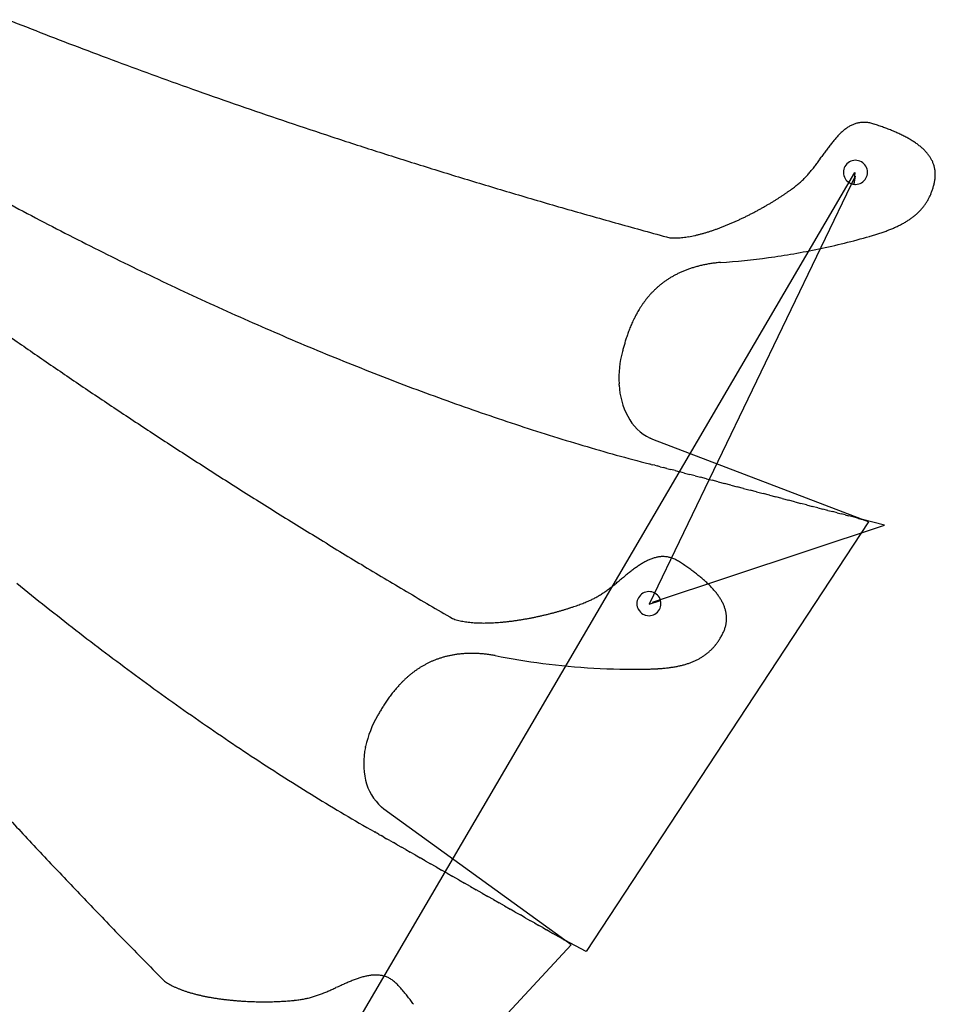
# Model space of a CAD drawing. Extents: x 0.2 to 14.1, y 0.1 to 12.5.
# Drawn here: x 8.5 to 14.1, y 4.3 to 10.3 of the extents above; entities that cross this region are included whole.
import ezdxf

# ---------------------------------------------------------------- set-up
doc = ezdxf.new("R2010")
doc.units = 0
doc.layers.get('0').update_dxf_attribs({"linetype": 'CONTINUOUS'})
doc.layers.add('3', color=7, linetype='CONTINUOUS')
doc.layers.add('9', color=7, linetype='CONTINUOUS')

msp = doc.modelspace()

# ---------------------------------------------------------------- linework, layer by layer
at = {"color": 0, "linetype": 'CONTINUOUS'}
for p, q in [((10.5619, 4.204), (13.5867, 9.3708)), ((13.5892, 9.347), (12.3265, 6.7253)), ((13.6706, 7.229), (11.9409, 4.5968)), ((12.3476, 6.7366), (13.7688, 7.2098)), ((11.8491, 4.6372), (9.6114, 2.2311))]:
    msp.add_line(p, q, dxfattribs=at)
at = {"layer": '3', "color": 3, "linetype": 'CONTINUOUS'}
for p, q in [((13.7045, 9.6668), (13.7035, 9.6671)), ((13.3969, 9.4859), (13.3889, 9.4748)), ((13.677, 8.979), (13.6807, 8.9801)), ((12.1422, 8.0675), (12.1418, 8.0751)), ((12.3496, 7.7331), (12.3324, 7.7417)), ((13.6276, 7.2461), (12.3496, 7.7331)), ((12.3278, 7.5843), (12.3315, 7.5833)), ((12.3382, 7.5816), (12.3315, 7.5833)), ((12.3382, 7.5816), (12.3478, 7.579)), ((12.3602, 7.5758), (12.3478, 7.579)), ((12.3602, 7.5758), (12.3753, 7.5719)), ((12.3928, 7.5673), (12.3753, 7.5719)), ((12.3928, 7.5673), (12.4127, 7.5621)), ((12.4349, 7.5564), (12.4127, 7.5621)), ((12.4349, 7.5564), (12.4591, 7.55)), ((12.4854, 7.5432), (12.4591, 7.55)), ((12.4854, 7.5432), (12.5134, 7.5359)), ((12.5432, 7.5281), (12.5134, 7.5359)), ((12.5432, 7.5281), (12.5745, 7.52)), ((12.6073, 7.5114), (12.5745, 7.52)), ((12.6073, 7.5114), (12.6413, 7.5026)), ((12.6766, 7.4934), (12.6413, 7.5026)), ((12.6766, 7.4934), (12.7128, 7.4839)), ((12.75, 7.4742), (12.7128, 7.4839)), ((12.75, 7.4742), (12.7879, 7.4644)), ((12.8265, 7.4543), (12.7879, 7.4644)), ((12.8265, 7.4543), (12.8656, 7.4441)), ((12.9051, 7.4339), (12.8656, 7.4441)), ((12.9051, 7.4339), (12.9447, 7.4235)), ((12.9845, 7.4131), (12.9447, 7.4235)), ((12.9845, 7.4131), (13.0243, 7.4028)), ((13.0639, 7.3925), (13.0243, 7.4028)), ((13.0639, 7.3925), (13.1032, 7.3822)), ((13.1421, 7.3721), (13.1032, 7.3822)), ((13.1421, 7.3721), (13.1804, 7.3621)), ((13.218, 7.3523), (13.1804, 7.3621)), ((13.218, 7.3523), (13.2548, 7.3428)), ((13.2906, 7.3334), (13.2548, 7.3428)), ((13.2906, 7.3334), (13.3253, 7.3244)), ((13.3588, 7.3157), (13.3253, 7.3244)), ((13.3588, 7.3157), (13.391, 7.3073)), ((13.4216, 7.2993), (13.391, 7.3073)), ((13.4216, 7.2993), (13.4506, 7.2918)), ((13.4779, 7.2847), (13.4506, 7.2918)), ((13.4779, 7.2847), (13.5032, 7.2781)), ((13.5266, 7.272), (13.5032, 7.2781)), ((13.5266, 7.272), (13.5477, 7.2665)), ((13.5666, 7.2616), (13.5477, 7.2665)), ((13.583, 7.2574), (13.5666, 7.2616)), ((13.5969, 7.2538), (13.583, 7.2574)), ((13.6081, 7.2509), (13.5969, 7.2538)), ((12.5124, 6.9838), (12.5115, 6.9844)), ((12.1683, 6.8892), (12.1577, 6.8805)), ((12.307, 6.3268), (12.3109, 6.3269)), ((10.588, 5.8457), (10.5896, 5.8531)), ((10.7014, 5.4688), (10.687, 5.4816)), ((11.8088, 4.6664), (10.7014, 5.4688)), ((10.6416, 5.3308), (10.6449, 5.329)), ((10.6509, 5.3255), (10.6449, 5.329)), ((10.6509, 5.3255), (10.6596, 5.3206)), ((10.6707, 5.3142), (10.6596, 5.3206)), ((10.6707, 5.3142), (10.6842, 5.3065)), ((10.7, 5.2976), (10.6842, 5.3065)), ((10.7, 5.2976), (10.7179, 5.2874)), ((10.7378, 5.276), (10.7179, 5.2874)), ((10.7378, 5.276), (10.7595, 5.2636)), ((10.7831, 5.2502), (10.7595, 5.2636)), ((10.7831, 5.2502), (10.8083, 5.2359)), ((10.835, 5.2206), (10.8083, 5.2359)), ((10.835, 5.2206), (10.8631, 5.2046)), ((10.8925, 5.1879), (10.8631, 5.2046)), ((10.8925, 5.1879), (10.9231, 5.1704)), ((10.9547, 5.1524), (10.9231, 5.1704)), ((10.9547, 5.1524), (10.9873, 5.1338)), ((11.0207, 5.1148), (10.9873, 5.1338)), ((11.0207, 5.1148), (11.0547, 5.0954)), ((11.0894, 5.0757), (11.0547, 5.0954)), ((11.0894, 5.0757), (11.1245, 5.0557)), ((11.1599, 5.0355), (11.1245, 5.0557)), ((11.1599, 5.0355), (11.1955, 5.0152)), ((11.2313, 4.9949), (11.1955, 5.0152)), ((11.2313, 4.9949), (11.267, 4.9745)), ((11.3025, 4.9543), (11.267, 4.9745)), ((11.3025, 4.9543), (11.3378, 4.9342)), ((11.3727, 4.9143), (11.3378, 4.9342)), ((11.3727, 4.9143), (11.4071, 4.8947)), ((11.4409, 4.8754), (11.4071, 4.8947)), ((11.4409, 4.8754), (11.4739, 4.8566)), ((11.5061, 4.8383), (11.4739, 4.8566)), ((11.5061, 4.8383), (11.5373, 4.8205)), ((11.5674, 4.8034), (11.5373, 4.8205)), ((11.5674, 4.8034), (11.5962, 4.787)), ((11.6237, 4.7713), (11.5962, 4.787)), ((11.6237, 4.7713), (11.6498, 4.7565)), ((11.6743, 4.7426), (11.6498, 4.7565)), ((11.6743, 4.7426), (11.697, 4.7296)), ((11.718, 4.7177), (11.697, 4.7296)), ((11.718, 4.7177), (11.737, 4.7069)), ((11.7539, 4.6972), (11.737, 4.7069)), ((11.7687, 4.6888), (11.7539, 4.6972)), ((11.7812, 4.6817), (11.7687, 4.6888)), ((11.7912, 4.676), (11.7812, 4.6817)), ((10.4327, 4.3863), (10.4203, 4.3807)), ((10.7896, 4.3882), (10.7889, 4.389))]:
    msp.add_line(p, q, dxfattribs=at)
for centre, radius, start, end in [((20.2222, 40.052), 32.0092, 248.32222, 248.75732), ((20.2439, 40.1077), 32.069, 248.75732, 249.20213), ((20.8491, 41.7012), 33.7735, 249.20213, 249.63451), ((20.8541, 41.7145), 33.7878, 249.63451, 250.07674), ((21.4533, 43.3679), 35.5464, 250.07674, 250.50665), ((21.4434, 43.3399), 35.5167, 250.50665, 250.94649), ((22.0359, 45.0555), 37.3317, 250.94649, 251.37408), ((22.0129, 44.9871), 37.2596, 251.37408, 251.81168), ((13.6586, 9.4706), 0.2106, 118.39512, 121.39846), ((13.6565, 9.4744), 0.2063, 115.3567, 118.39512), ((13.6467, 9.495), 0.1834, 111.96139, 115.3567), ((13.6464, 9.4959), 0.1825, 108.56072, 111.96139), ((13.6415, 9.5104), 0.1672, 104.84685, 108.56072), ((13.6423, 9.5073), 0.1704, 101.18533, 104.84685), ((13.6405, 9.5163), 0.1613, 97.2809, 101.18533), ((13.6416, 9.5083), 0.1693, 93.50876, 97.2809), ((13.6413, 9.512), 0.1656, 89.57906, 93.50876), ((13.6412, 9.4981), 0.1795, 85.86732, 89.57906), ((13.6411, 9.4966), 0.181, 82.0789, 85.86732), ((13.6382, 9.4753), 0.2025, 78.58013, 82.0789), ((13.6369, 9.4689), 0.209, 75.064, 78.58013), ((13.6288, 9.4386), 0.2404, 71.88283, 75.064), ((13.1332, 7.9236), 1.8344, 71.39283, 71.85186), ((13.0308, 7.6195), 2.1553, 70.97852, 71.39283), ((13.2071, 8.131), 1.6143, 70.43111, 70.97852), ((13.8309, 9.2672), 0.478, 136.14031, 137.62095), ((13.827, 9.271), 0.4726, 134.66407, 136.14031), ((13.761, 9.3377), 0.3788, 132.84945, 134.66407), ((13.7551, 9.344), 0.3701, 131.02025, 132.84945), ((13.7124, 9.3931), 0.3051, 128.83418, 131.02025), ((13.707, 9.3999), 0.2963, 126.61656, 128.83418), ((13.6795, 9.4368), 0.2503, 124.02801, 126.61656), ((13.6756, 9.4427), 0.2433, 121.39846, 124.02801), ((13.1316, 7.9187), 1.8396, 69.95597, 70.43111), ((13.2777, 8.3191), 1.4134, 69.34456, 69.95597), ((13.2211, 8.1688), 1.574, 68.802, 69.34456), ((13.3433, 8.484), 1.2359, 68.11948, 68.802), ((13.3014, 8.3796), 1.3484, 67.50184, 68.11948), ((13.4046, 8.6287), 1.0788, 66.73996, 67.50184), ((13.3743, 8.5582), 1.1555, 66.03835, 66.73996), ((13.462, 8.7555), 0.9395, 65.18758, 66.03835), ((13.4408, 8.7098), 0.9899, 64.39179, 65.18758), ((13.5158, 8.8663), 0.8164, 63.44116, 64.39179), ((13.5019, 8.8385), 0.8475, 62.53947, 63.44116), ((22.5979, 46.7675), 39.1336, 251.81168, 252.23708), ((14.3237, 8.8568), 1.1196, 142.39186, 143.0702), ((14.385, 8.8096), 1.1969, 141.76326, 142.39186), ((14.0821, 9.0483), 0.8113, 140.84543, 141.76326), ((14.1015, 9.0325), 0.8363, 139.96516, 140.84543), ((13.9317, 9.1751), 0.6146, 138.78192, 139.96516), ((13.9344, 9.1727), 0.6182, 137.62095, 138.78192), ((13.5664, 8.9625), 0.7077, 61.4765, 62.53947), ((13.5581, 8.9473), 0.7251, 60.45565, 61.4765), ((13.6138, 9.0455), 0.6122, 59.2663, 60.45565), ((13.6098, 9.0388), 0.62, 58.11149, 59.2663), ((13.658, 9.1163), 0.5287, 56.78027, 58.11149), ((13.6572, 9.1151), 0.5302, 55.47538, 56.78027), ((13.699, 9.1758), 0.4564, 53.98566, 55.47538), ((13.7005, 9.1779), 0.4539, 52.51373, 53.98566), ((13.7368, 9.2252), 0.3942, 50.84846, 52.51373), ((22.5633, 46.6595), 39.0202, 252.23708, 252.67253), ((25.4701, 0.8103), 14.867, 144.3523, 144.40508), ((15.9136, 7.6819), 3.0965, 144.11541, 144.36723), ((16.7638, 7.0669), 4.1458, 143.92825, 144.11541), ((14.7728, 8.5172), 1.6826, 143.46987, 143.92825), ((14.9603, 8.3783), 1.916, 143.0702, 143.46987), ((13.7397, 9.2287), 0.3897, 49.19266, 50.84846), ((13.7711, 9.2652), 0.3415, 47.33561, 49.19266), ((13.7747, 9.269), 0.3363, 45.48079, 47.33561), ((13.8018, 9.2966), 0.2976, 43.41852, 45.48079), ((13.8054, 9.3001), 0.2926, 41.35365, 43.41852), ((13.8287, 9.3205), 0.2616, 39.0783, 41.35365), ((13.8317, 9.323), 0.2577, 36.79965, 39.0783), ((13.8514, 9.3377), 0.2331, 34.31257, 36.79965), ((12.3275, 10.1807), 1.2737, 322.68, 323.29396), ((11.5231, 10.7804), 2.277, 323.29396, 323.63837), ((11.8145, 10.5658), 1.9152, 323.63837, 324.0486), ((8.9514, 12.6423), 5.4521, 324.0486, 324.19281), ((10.3703, 11.6187), 3.7024, 324.19281, 324.40508), ((13.59, 9.3711), 0.0739, 135.10951, 165.3966), ((13.59, 9.3711), 0.0738, 105.7101, 135.10951), ((13.59, 9.3711), 0.0738, 75.41586, 105.71074), ((13.59, 9.3711), 0.0739, 45.10803, 75.3966), ((13.59, 9.3711), 0.0738, 15.70379, 45.10803), ((13.8534, 9.339), 0.2308, 31.8275, 34.31257), ((13.8696, 9.3491), 0.2116, 29.14303, 31.8275), ((13.87, 9.3493), 0.2112, 26.47361, 29.14303), ((13.883, 9.3558), 0.1967, 23.62208, 26.47361), ((13.8812, 9.355), 0.1986, 20.80715, 23.62208), ((13.8911, 9.3588), 0.188, 17.83566, 20.80715), ((13.8867, 9.3574), 0.1926, 14.92986, 17.83566), ((23.1398, 48.5074), 40.9559, 252.67253, 253.09582), ((12.8665, 9.7387), 0.5765, 317.14387, 318.45182), ((12.7369, 9.8536), 0.7497, 318.45182, 319.46568), ((12.7568, 9.8366), 0.7235, 319.46568, 320.52407), ((12.5471, 10.0093), 0.9951, 320.52407, 321.29864), ((12.5935, 9.9722), 0.9358, 321.29864, 322.12709), ((12.22, 10.2626), 1.4089, 322.12709, 322.68), ((13.5899, 9.3712), 0.0738, 165.41252, 195.72379), ((13.5901, 9.3711), 0.0738, 315.08926, 345.3966), ((13.59, 9.3711), 0.0739, 345.41522, 15.70379), ((13.8935, 9.3592), 0.1856, 11.8994, 14.92986), ((13.886, 9.3576), 0.1933, 8.9684, 11.8994), ((13.8898, 9.3582), 0.1894, 5.94726, 8.9684), ((13.8785, 9.357), 0.2008, 3.05971, 5.94726), ((13.8793, 9.3571), 0.1999, 0.11467, 3.05971), ((13.8637, 9.3571), 0.2156, 357.33332, 0.11467), ((23.0951, 48.3603), 40.8022, 253.09582, 253.52917), ((12.6836, 9.9724), 0.8726, 308.08811, 309.01363), ((12.794, 9.8361), 0.6972, 309.01363, 310.11528), ((12.8386, 9.7832), 0.6281, 310.11528, 311.27261), ((12.9288, 9.6805), 0.4913, 311.27261, 312.66499), ((12.9517, 9.6551), 0.4571, 312.7075, 314.31305), ((12.9436, 9.6636), 0.4689, 314.28939, 315.86944), ((12.8591, 9.7456), 0.5866, 315.86944, 317.14387), ((13.5899, 9.3712), 0.0738, 195.7265, 225.1432), ((13.59, 9.3713), 0.0739, 225.1432, 255.39662), ((13.59, 9.3713), 0.074, 255.41728, 262.9777), ((13.59, 9.3713), 0.074, 262.9777, 270.53813), ((13.59, 9.3713), 0.074, 270.53813, 285.65898), ((13.5901, 9.3711), 0.0737, 285.6569, 315.08926), ((13.6443, 9.4034), 0.44, 343.90911, 345.36142), ((13.6253, 9.4083), 0.4597, 345.37014, 346.78303), ((13.8096, 9.3649), 0.2703, 346.82187, 349.25832), ((13.8362, 9.3598), 0.2432, 349.25832, 351.8958), ((13.841, 9.3591), 0.2384, 351.8958, 354.52126), ((13.8617, 9.3572), 0.2176, 354.52126, 357.33332), ((23.6622, 50.2785), 42.8025, 253.52917, 253.95037), ((12.219, 10.6181), 1.6683, 303.6223, 304.22701), ((12.3793, 10.3825), 1.3833, 304.22701, 304.93522), ((12.3637, 10.4047), 1.4105, 304.93522, 305.60789), ((12.5108, 10.1993), 1.1578, 305.60789, 306.39916), ((12.5219, 10.1843), 1.1391, 306.39916, 307.17314), ((12.6518, 10.0129), 0.9241, 307.17314, 308.08811), ((13.7189, 9.3781), 0.3612, 336.01987, 337.67264), ((13.7042, 9.3841), 0.377, 337.67264, 339.27465), ((13.6968, 9.3869), 0.385, 339.27465, 340.86352), ((13.6781, 9.3934), 0.4048, 340.86352, 342.39552), ((13.6677, 9.3967), 0.4157, 342.39552, 343.90911), ((20.0101, 30.8168), 24.5536, 241.68582, 242.22381), ((11.9376, 11.0763), 2.206, 300.14135, 300.66087), ((12.1005, 10.8016), 1.8867, 300.66087, 301.25855), ((12.0014, 10.9649), 2.0777, 301.25855, 301.79157), ((12.1701, 10.6927), 1.7575, 301.79157, 302.40922), ((12.0962, 10.8091), 1.8953, 302.40922, 302.96939), ((12.264, 10.5504), 1.587, 302.96939, 303.6223), ((13.7469, 9.3638), 0.3297, 324.03259, 325.75686), ((13.7495, 9.3621), 0.3266, 325.75686, 327.50304), ((13.7444, 9.3654), 0.3327, 327.50304, 329.22515), ((13.7446, 9.3652), 0.3324, 329.22515, 330.959), ((13.7367, 9.3696), 0.3414, 330.959, 332.65884), ((13.7346, 9.3707), 0.3438, 332.65884, 334.36088), ((13.7236, 9.376), 0.3561, 334.36088, 336.01987), ((23.6088, 50.0928), 42.6093, 253.95037, 254.38165), ((11.9241, 11.1141), 2.2457, 296.7667, 297.30954), ((12.0371, 10.8951), 1.9993, 297.30954, 297.91542), ((11.9022, 11.1499), 2.2876, 297.91542, 298.44077), ((12.0357, 10.9034), 2.0073, 298.44077, 299.03388), ((11.9053, 11.1382), 2.2758, 299.03388, 299.55127), ((12.056, 10.8725), 1.9704, 299.55127, 300.14135), ((13.7096, 9.4017), 0.383, 309.27058, 310.79347), ((13.7145, 9.396), 0.3754, 310.79347, 312.33568), ((13.7251, 9.3844), 0.3597, 312.33568, 313.93518), ((13.7284, 9.381), 0.3549, 313.93518, 315.54776), ((13.7371, 9.3725), 0.3428, 315.54776, 317.21059), ((13.7386, 9.371), 0.3407, 317.21059, 318.87869), ((13.7453, 9.3652), 0.3318, 318.87869, 320.58852), ((13.7449, 9.3655), 0.3324, 320.58852, 322.2945), ((13.7496, 9.3619), 0.3265, 322.2945, 324.03259), ((17.7739, 26.5712), 19.755, 242.22381, 242.89469), ((24.1655, 52.0844), 44.6772, 254.38165, 254.80078), ((12.1876, 10.5456), 1.6188, 292.1879, 292.94449), ((12.0871, 10.7828), 1.8765, 292.94449, 293.59946), ((12.1364, 10.6701), 1.7534, 293.59946, 294.30188), ((12.0222, 10.923), 2.031, 294.30188, 294.90876), ((12.0915, 10.7737), 1.8663, 294.90876, 295.56877), ((11.966, 11.0361), 2.1572, 295.56877, 296.13862), ((12.0571, 10.8504), 1.9504, 296.13862, 296.7667), ((13.5826, 9.6018), 0.6204, 296.68024, 297.73283), ((13.5938, 9.5806), 0.5964, 297.73283, 298.81294), ((13.6147, 9.5427), 0.5532, 298.81294, 299.96196), ((13.6248, 9.5252), 0.533, 299.96196, 301.13932), ((13.6433, 9.4945), 0.4971, 301.13932, 302.38593), ((13.6522, 9.4804), 0.4804, 302.38593, 303.66071), ((13.6686, 9.4558), 0.4508, 303.66071, 305.00397), ((13.6764, 9.4448), 0.4374, 305.00397, 306.37398), ((13.6908, 9.4252), 0.4131, 306.37398, 307.81035), ((13.6971, 9.417), 0.4027, 307.81035, 309.27058), ((12.3917, 9.9367), 0.9762, 283.76712, 284.90998), ((12.3872, 9.9537), 0.9938, 284.90998, 286.05065), ((12.344, 10.1038), 1.15, 286.05065, 287.05083), ((12.3437, 10.1049), 1.1512, 287.05083, 288.06321), ((12.2874, 10.2775), 1.3328, 288.06321, 288.94798), ((12.2943, 10.2573), 1.3114, 288.94798, 289.85649), ((12.2237, 10.4528), 1.5192, 289.85649, 290.64778), ((12.2413, 10.406), 1.4693, 290.64778, 291.4722), ((12.1558, 10.6235), 1.703, 291.4722, 292.1879), ((13.2473, 10.49), 1.5709, 287.04953, 287.5546), ((13.2992, 10.326), 1.3989, 287.5546, 288.11318), ((13.3162, 10.274), 1.3442, 288.11318, 288.68563), ((13.3606, 10.1429), 1.2057, 288.68563, 289.31412), ((13.3766, 10.097), 1.1571, 289.31412, 289.95906), ((13.415, 9.9912), 1.0446, 289.95906, 290.66262), ((13.4302, 9.9511), 1.0017, 290.66262, 291.38523), ((13.4638, 9.8653), 0.9096, 291.38523, 292.16904), ((13.478, 9.8305), 0.872, 292.16904, 292.97442), ((13.5076, 9.7606), 0.7961, 292.97442, 293.84348), ((13.5208, 9.7307), 0.7634, 293.84348, 294.73647), ((13.5471, 9.6737), 0.7006, 294.73647, 295.69536), ((13.5593, 9.6483), 0.6725, 295.69536, 296.68024), ((19.9268, 30.7773), 24.4801, 242.89469, 243.43731), ((12.4798, 9.3085), 0.3396, 265.34322, 267.94671), ((12.4812, 9.3438), 0.375, 267.93087, 270.356), ((12.4808, 9.4029), 0.434, 270.356, 272.50939), ((12.4793, 9.4376), 0.4688, 272.50939, 274.5566), ((12.4734, 9.5115), 0.5429, 274.5566, 276.36992), ((12.4694, 9.5474), 0.579, 276.36992, 278.11182), ((12.4565, 9.6378), 0.6703, 278.11182, 279.65138), ((12.4508, 9.6716), 0.7047, 279.65138, 281.14796), ((12.4294, 9.7803), 0.8154, 281.14796, 282.46767), ((12.4232, 9.808), 0.8438, 282.46767, 283.76712), ((12.5188, 12.9849), 4.17, 281.72714, 286.12556), ((13.1679, 10.7554), 1.8479, 286.11322, 286.55584), ((13.2295, 10.5482), 1.6318, 286.55584, 287.04953), ((17.7362, 26.3957), 19.5814, 243.43731, 244.11654), ((12.4068, 13.5243), 4.7208, 277.91262, 281.72714), ((12.8335, 7.9823), 0.8396, 98.45612, 100.23654), ((12.8426, 7.921), 0.9016, 96.75068, 98.45612), ((12.8481, 7.8727), 0.9502, 95.07362, 96.73898), ((12.5334, 12.6137), 3.8015, 273.47978, 277.91262), ((19.6578, 30.3559), 23.9832, 244.11654, 244.67126), ((12.7659, 8.2141), 0.5974, 115.64154, 117.65092), ((12.7688, 8.2081), 0.604, 113.61271, 115.64154), ((12.7798, 8.1829), 0.6316, 111.62971, 113.61271), ((12.7841, 8.1721), 0.6432, 109.63783, 111.62971), ((12.7956, 8.1398), 0.6775, 107.70172, 109.63783), ((12.8008, 8.1236), 0.6945, 105.7659, 107.70172), ((12.8122, 8.083), 0.7367, 103.89416, 105.7659), ((12.8177, 8.061), 0.7594, 102.0301, 103.89416), ((12.8284, 8.0107), 0.8107, 100.23654, 102.0301), ((12.7447, 8.2514), 0.5545, 127.7445, 129.69682), ((12.7406, 8.2567), 0.5478, 125.73873, 127.7445), ((12.7475, 8.247), 0.5597, 123.74473, 125.73873), ((12.7462, 8.249), 0.5573, 121.70831, 123.74473), ((12.7549, 8.235), 0.5738, 119.69504, 121.70831), ((12.7558, 8.2333), 0.5758, 117.65092, 119.69504), ((17.5794, 25.9649), 19.1252, 244.67126, 245.3664), ((12.7544, 8.2422), 0.5678, 135.42314, 137.23399), ((12.7436, 8.2528), 0.5527, 133.5407, 135.42314), ((12.7468, 8.2494), 0.5573, 131.65042, 133.5407), ((12.7395, 8.2576), 0.5464, 129.69682, 131.65042), ((19.2368, 29.5794), 23.1015, 245.3664, 245.94091), ((12.7903, 8.2133), 0.614, 144.05794, 145.64731), ((12.7876, 8.2153), 0.6106, 142.44394, 144.05794), ((12.7687, 8.2299), 0.5867, 140.74718, 142.44394), ((12.7679, 8.2305), 0.5857, 139.02962, 140.74718), ((12.7532, 8.2432), 0.5663, 137.23399, 139.02962), ((12.8538, 8.1729), 0.6893, 150.01642, 151.37724), ((12.8476, 8.1765), 0.6821, 148.62742, 150.01642), ((12.8186, 8.1942), 0.6481, 147.15086, 148.62742), ((12.8141, 8.1971), 0.6427, 145.64731, 147.15086), ((17.3248, 25.2967), 18.4114, 245.94091, 246.65985), ((12.9491, 8.1243), 0.7963, 155.04918, 156.17611), ((12.9396, 8.1287), 0.7858, 153.89369, 155.04918), ((12.8969, 8.1496), 0.7382, 152.64976, 153.89369), ((12.8891, 8.1536), 0.7295, 151.37724, 152.64976), ((28.7561, 37.5116), 35.5464, 235.00825, 235.43816), ((18.7028, 28.4904), 21.8897, 246.65985, 247.26233), ((13.1748, 8.0349), 1.0391, 160.03948, 160.84351), ((13.0919, 8.065), 0.9509, 159.14651, 160.03948), ((13.0774, 8.0706), 0.9353, 158.2248, 159.14651), ((13.0127, 8.0964), 0.8657, 157.2147, 158.2248), ((13.0012, 8.1013), 0.8532, 156.17611, 157.2147), ((13.5032, 7.9302), 1.3838, 162.95362, 163.5121), ((13.3384, 7.9807), 1.2114, 162.30167, 162.95362), ((13.3069, 7.9908), 1.1784, 161.61782, 162.30167), ((13.1949, 8.028), 1.0604, 160.84351, 161.61782), ((16.9957, 24.4168), 17.4729, 247.26233, 248.01361), ((12.7872, 8.1082), 0.6462, 165.1233, 182.94074), ((14.6181, 7.6214), 2.5407, 164.8397, 165.11355), ((13.9801, 7.7943), 1.8797, 164.45852, 164.8397), ((13.8426, 7.8325), 1.737, 164.03467, 164.45852), ((13.5617, 7.9129), 1.4448, 163.5121, 164.03467), ((28.7393, 37.4872), 35.5167, 235.43816, 235.878), ((18.0965, 27.1433), 20.4132, 248.01361, 248.65306), ((16.6168, 23.3573), 16.3484, 248.65306, 249.4462), ((29.7575, 38.9898), 37.3317, 235.878, 236.30559), ((17.4574, 25.5991), 18.7426, 249.4462, 250.13275), ((12.6015, 8.0911), 0.4599, 182.94074, 207.87952), ((16.2129, 22.1552), 15.0807, 250.13275, 250.97864), ((29.7174, 38.9298), 37.2596, 236.30559, 236.74319), ((16.8218, 23.9212), 16.9487, 250.97864, 251.72403), ((12.4736, 8.0234), 0.3152, 207.87952, 243.39084), ((15.8074, 20.8498), 13.7142, 251.72403, 252.63537), ((30.7451, 40.4968), 39.1336, 236.74319, 237.1686), ((16.2207, 22.1712), 15.0987, 252.63537, 253.45343), ((15.4216, 19.4818), 12.2931, 253.45343, 254.44535), ((30.6836, 40.4015), 39.0202, 237.1686, 237.60404), ((15.5555, 19.9489), 12.779, 254.42852, 255.36949), ((31.7207, 42.036), 40.9559, 237.60404, 238.02733), ((31.6394, 41.9056), 40.8022, 238.02733, 238.46068), ((15.95, 16.2999), 9.3472, 255.49006, 255.54298), ((14.3975, 10.2779), 3.1283, 255.54298, 255.64503), ((13.6474, 7.3439), 0.0999, 255.20712, 256.56879), ((13.6329, 7.2849), 0.0392, 257.05783, 262.19868), ((32.6857, 43.6104), 42.8025, 238.46068, 238.88188), ((12.4454, 6.7255), 0.2963, 111.54808, 113.76569), ((12.4285, 6.7683), 0.2503, 108.95953, 111.54808), ((12.4262, 6.775), 0.2433, 106.32998, 108.95953), ((12.417, 6.8063), 0.2106, 103.32663, 106.32998), ((12.416, 6.8105), 0.2063, 100.28822, 103.32663), ((12.4119, 6.833), 0.1834, 96.8929, 100.28822), ((12.4118, 6.8339), 0.1825, 93.49223, 96.8929), ((12.4109, 6.8492), 0.1672, 89.77836, 93.49223), ((12.4109, 6.846), 0.1704, 86.11684, 89.77836), ((12.4115, 6.8551), 0.1613, 82.21241, 86.11684), ((12.4104, 6.8472), 0.1693, 78.44028, 82.21241), ((12.4111, 6.8508), 0.1656, 74.51057, 78.44028), ((12.4074, 6.8374), 0.1795, 70.79883, 74.51057), ((12.4069, 6.836), 0.181, 67.01041, 70.79883), ((12.3985, 6.8162), 0.2025, 63.51164, 67.01041), ((32.5858, 43.445), 42.6093, 238.88188, 239.31316), ((12.9466, 5.9792), 1.1969, 126.69477, 127.32337), ((12.7162, 6.2884), 0.8113, 125.77694, 126.69477), ((12.7308, 6.2681), 0.8363, 124.89668, 125.77694), ((12.6039, 6.45), 0.6146, 123.71343, 124.89668), ((12.6059, 6.447), 0.6182, 122.55246, 123.71343), ((12.5305, 6.5651), 0.478, 121.07182, 122.55246), ((12.5277, 6.5698), 0.4726, 119.59558, 121.07182), ((12.4814, 6.6514), 0.3788, 117.78096, 119.59558), ((12.4774, 6.659), 0.3701, 115.95176, 117.78096), ((12.4489, 6.7175), 0.3051, 113.76569, 115.95176), ((12.3956, 6.8104), 0.209, 59.99551, 63.51164), ((12.3799, 6.7832), 0.2404, 56.81434, 59.99551), ((11.5075, 5.4491), 1.8344, 56.32434, 56.78337), ((11.3296, 5.1821), 2.1553, 55.91003, 56.32434), ((11.6328, 5.6301), 1.6143, 55.36263, 55.91003), ((11.5047, 5.4448), 1.8396, 54.88748, 55.36263), ((11.7499, 5.7934), 1.4134, 54.27607, 54.88748), ((11.6561, 5.663), 1.574, 53.73351, 54.27607), ((21.571, -4.6268), 14.867, 129.28381, 129.33659), ((14.1295, 4.4929), 3.0965, 129.04693, 129.29874), ((14.7905, 3.678), 4.1458, 128.85977, 129.04693), ((13.2451, 5.5961), 1.6826, 128.40138, 128.85977), ((13.39, 5.4132), 1.916, 128.00171, 128.40138), ((12.8997, 6.0407), 1.1196, 127.32337, 128.00171), ((11.8561, 5.9356), 1.2359, 53.05099, 53.73351), ((11.7885, 5.8457), 1.3484, 52.43335, 53.05099), ((11.9529, 6.0594), 1.0788, 51.67147, 52.43335), ((11.9053, 5.9992), 1.1555, 50.96987, 51.67147), ((12.0413, 6.167), 0.9395, 50.11909, 50.96987), ((12.009, 6.1283), 0.9899, 49.3233, 50.11909), ((12.1221, 6.2599), 0.8164, 48.37267, 49.3233), ((20.0715, 21.1352), 18.4114, 230.87242, 231.59136), ((11.5189, 7.5676), 0.9358, 306.23015, 307.0586), ((11.2338, 7.9451), 1.4089, 307.0586, 307.61151), ((11.3163, 7.838), 1.2737, 307.61151, 308.22547), ((10.6955, 8.6262), 2.277, 308.22547, 308.56989), ((10.9211, 8.3433), 1.9152, 308.56989, 308.98011), ((8.6962, 11.0927), 5.4521, 308.98011, 309.12432), ((9.8003, 9.7354), 3.7024, 309.12432, 309.33659), ((12.1014, 6.2367), 0.8475, 47.47098, 48.37267), ((12.1959, 6.3397), 0.7077, 46.40801, 47.47098), ((12.1839, 6.3271), 0.7251, 45.38716, 46.40801), ((12.2632, 6.4075), 0.6122, 44.19782, 45.38716), ((12.2576, 6.4021), 0.62, 43.043, 44.19782), ((12.3243, 6.4643), 0.5287, 41.71178, 43.043), ((33.6412, 45.2233), 44.6772, 239.31316, 239.7323), ((11.7065, 7.3214), 0.6281, 295.04679, 296.20412), ((11.7669, 7.1987), 0.4913, 296.20412, 297.5965), ((11.7824, 7.1683), 0.4571, 297.63901, 299.24456), ((11.7768, 7.1786), 0.4689, 299.2209, 300.80095), ((11.7166, 7.2797), 0.5866, 300.80095, 302.07538), ((11.7219, 7.2712), 0.5765, 302.07538, 303.38333), ((11.6266, 7.4158), 0.7497, 303.38333, 304.39719), ((11.6414, 7.3942), 0.7235, 304.39719, 305.45558), ((11.4838, 7.6154), 0.9951, 305.45558, 306.23015), ((12.3249, 6.7282), 0.0738, 150.34403, 180.6553), ((12.325, 6.7281), 0.0739, 120.04102, 150.32812), ((12.3249, 6.7281), 0.0738, 90.64161, 120.04102), ((12.3249, 6.7281), 0.0738, 60.34737, 90.64225), ((12.3249, 6.7281), 0.0739, 30.03955, 60.32812), ((12.3249, 6.7281), 0.0738, 15.33742, 30.03955), ((12.3232, 6.4634), 0.5302, 40.40689, 41.71178), ((12.3794, 6.5112), 0.4564, 38.91717, 40.40689), ((12.3814, 6.5128), 0.4539, 37.44524, 38.91717), ((12.4287, 6.549), 0.3942, 35.77997, 37.44524), ((12.4324, 6.5517), 0.3897, 34.12417, 35.77997), ((12.4723, 6.5787), 0.3415, 32.26712, 34.12417), ((12.4767, 6.5815), 0.3363, 30.41231, 32.26712), ((22.2325, 23.8608), 21.8897, 231.59136, 232.19385), ((11.2563, 8.505), 1.8953, 287.34073, 287.9009), ((11.3511, 8.2116), 1.587, 287.9009, 288.55381), ((11.3252, 8.2886), 1.6683, 288.55381, 289.15852), ((11.4188, 8.0195), 1.3833, 289.15852, 289.86673), ((11.4095, 8.045), 1.4105, 289.86673, 290.5394), ((11.4982, 7.8083), 1.1578, 290.5394, 291.33067), ((11.505, 7.791), 1.1391, 291.33067, 292.10466), ((11.5859, 7.5918), 0.9241, 292.10466, 293.01962), ((11.606, 7.5444), 0.8726, 293.01962, 293.94514), ((11.6772, 7.3841), 0.6972, 293.94514, 295.04679), ((12.3249, 6.7282), 0.0738, 180.65801, 210.07471), ((12.3249, 6.7281), 0.0739, 330.34673, 0.6353), ((12.3249, 6.7281), 0.0738, 0.6353, 15.33742), ((12.5101, 6.6011), 0.2976, 28.35003, 30.41231), ((12.5145, 6.6035), 0.2926, 26.28516, 28.35003), ((12.5423, 6.6172), 0.2616, 24.00982, 26.28516), ((12.5459, 6.6188), 0.2577, 21.73116, 24.00982), ((12.5686, 6.6279), 0.2331, 19.24408, 21.73116), ((12.5709, 6.6287), 0.2308, 16.75901, 19.24408), ((11.1896, 8.758), 2.1572, 280.50028, 281.07013), ((11.2293, 8.5551), 1.9504, 281.07013, 281.69821), ((11.1694, 8.8442), 2.2457, 281.69821, 282.24106), ((11.2217, 8.6034), 1.9993, 282.24106, 282.84693), ((11.1576, 8.8845), 2.2876, 282.84693, 283.37228), ((11.2224, 8.6118), 2.0073, 283.37228, 283.9654), ((11.1576, 8.8724), 2.2758, 283.9654, 284.48279), ((11.234, 8.5767), 1.9704, 284.48279, 285.07287), ((11.1727, 8.8042), 2.206, 285.07286, 285.59238), ((11.2585, 8.4967), 1.8867, 285.59238, 286.19006), ((11.2053, 8.6801), 2.0777, 286.19006, 286.72308), ((11.2974, 8.3734), 1.7575, 286.72308, 287.34073), ((12.325, 6.7283), 0.0739, 210.07471, 240.32813), ((12.325, 6.7283), 0.074, 240.34879, 255.46964), ((12.325, 6.7283), 0.074, 255.46964, 270.59049), ((12.325, 6.7281), 0.0737, 270.58842, 300.02078), ((12.325, 6.7281), 0.0738, 300.02077, 330.32811), ((12.5892, 6.6342), 0.2116, 14.07454, 16.75901), ((12.5896, 6.6343), 0.2112, 11.40512, 14.07454), ((12.6039, 6.6372), 0.1967, 8.55359, 11.40512), ((12.602, 6.6369), 0.1986, 5.73866, 8.55359), ((12.6125, 6.6379), 0.188, 2.76717, 5.73866), ((12.6149, 6.6377), 0.1856, 356.83092, 359.86137), ((12.6079, 6.6377), 0.1926, 359.86137, 2.76717), ((11.2367, 6.9563), 0.3396, 250.27474, 252.87823), ((11.2472, 6.99), 0.375, 252.86238, 255.28751), ((11.2622, 7.0471), 0.434, 255.28751, 257.4409), ((11.2697, 7.0811), 0.4688, 257.4409, 259.48811), ((11.2833, 7.1539), 0.5429, 259.48811, 261.30143), ((11.2887, 7.1897), 0.579, 261.30143, 263.04333), ((11.2998, 7.2803), 0.6703, 263.04333, 264.5829), ((11.303, 7.3144), 0.7047, 264.5829, 266.07947), ((11.3106, 7.4249), 0.8154, 266.07947, 267.39918), ((11.3119, 7.4533), 0.8438, 267.39918, 268.69863), ((11.3149, 7.5857), 0.9762, 268.69863, 269.84149), ((11.3149, 7.6033), 0.9938, 269.84149, 270.98216), ((11.3123, 7.7595), 1.15, 270.98216, 271.98234), ((11.3122, 7.7606), 1.1512, 271.98234, 272.99472), ((11.3027, 7.942), 1.3328, 272.99472, 273.87949), ((11.3042, 7.9207), 1.3114, 273.87949, 274.78801), ((11.2868, 8.1277), 1.5192, 274.78801, 275.57929), ((11.2917, 8.078), 1.4693, 275.57929, 276.40371), ((11.2656, 8.3103), 1.703, 276.40371, 277.11941), ((11.276, 8.2267), 1.6188, 277.11941, 277.876), ((11.2407, 8.482), 1.8765, 277.876, 278.53098), ((11.259, 8.3603), 1.7534, 278.53098, 279.23339), ((11.2145, 8.6342), 2.031, 279.23339, 279.84027), ((11.2426, 8.472), 1.8663, 279.84027, 280.50028), ((12.5836, 6.644), 0.2176, 339.45277, 342.26483), ((12.5856, 6.6434), 0.2156, 342.26483, 345.04618), ((12.6007, 6.6393), 0.1999, 345.04618, 347.99123), ((12.5999, 6.6395), 0.2008, 347.99123, 350.87877), ((12.6111, 6.6377), 0.1894, 350.87877, 353.89991), ((12.6072, 6.6381), 0.1933, 353.89991, 356.83092), ((19.525, 20.371), 17.4729, 232.19385, 232.94513), ((12.4066, 6.7326), 0.4157, 327.32703, 328.84062), ((12.3858, 6.7452), 0.44, 328.84062, 330.29294), ((12.3687, 6.7549), 0.4597, 330.30165, 331.71454), ((12.5353, 6.665), 0.2703, 331.75338, 334.18983), ((12.5597, 6.6532), 0.2432, 334.18983, 336.82731), ((12.5642, 6.6513), 0.2384, 336.82731, 339.45277), ((12.4662, 6.6885), 0.3414, 315.89051, 317.59035), ((12.4645, 6.6901), 0.3438, 317.59035, 319.29239), ((12.4552, 6.6981), 0.3561, 319.29239, 320.95138), ((12.4512, 6.7013), 0.3612, 320.95138, 322.60415), ((12.4386, 6.7109), 0.377, 322.60415, 324.20617), ((12.4321, 6.7156), 0.385, 324.20617, 325.79503), ((12.4158, 6.7267), 0.4048, 325.79503, 327.32703), ((21.2968, 22.7176), 20.4132, 232.94513, 233.58457), ((11.2184, 5.8639), 0.5573, 106.63982, 108.67624), ((11.2231, 5.8482), 0.5738, 104.62656, 106.63982), ((11.2236, 5.8462), 0.5758, 102.58243, 104.62656), ((11.2284, 5.8251), 0.5974, 100.57305, 102.58243), ((11.2296, 5.8186), 0.604, 98.54422, 100.57305), ((11.2337, 5.7914), 0.6316, 96.56122, 98.54422), ((11.235, 5.7798), 0.6432, 94.56935, 96.56122), ((11.2377, 5.7456), 0.6775, 92.63323, 94.56935), ((11.2385, 5.7287), 0.6945, 90.69741, 92.63323), ((11.239, 5.6864), 0.7367, 88.82567, 90.69741), ((11.2386, 5.6638), 0.7594, 86.96161, 88.82567), ((11.2358, 5.6125), 0.8107, 85.16805, 86.96161), ((11.2334, 5.5837), 0.8396, 83.38763, 85.16805), ((11.2263, 5.5222), 0.9016, 81.68219, 83.38763), ((11.219, 5.4741), 0.9502, 80.00514, 81.67049), ((12.1476, 10.1339), 3.8015, 258.41129, 262.84413), ((12.4673, 6.6912), 0.3428, 300.47927, 302.1421), ((12.4684, 6.6894), 0.3407, 302.1421, 303.8102), ((12.4734, 6.682), 0.3318, 303.8102, 305.52003), ((12.4731, 6.6824), 0.3324, 305.52003, 307.22601), ((12.4766, 6.6777), 0.3265, 307.22601, 308.9641), ((12.4746, 6.6803), 0.3297, 308.9641, 310.68837), ((12.4766, 6.6779), 0.3266, 310.68837, 312.43456), ((12.4725, 6.6824), 0.3327, 312.43456, 314.15666), ((12.4727, 6.6822), 0.3324, 314.15666, 315.89051), ((11.2237, 5.8566), 0.5663, 122.16551, 123.96113), ((11.2245, 5.8552), 0.5678, 120.35465, 122.16551), ((11.2169, 5.8683), 0.5527, 118.47221, 120.35465), ((11.2191, 5.8642), 0.5573, 116.58193, 118.47221), ((11.2142, 5.874), 0.5464, 114.62833, 116.58193), ((11.2176, 5.8667), 0.5545, 112.67601, 114.62833), ((11.215, 5.8728), 0.5478, 110.67024, 112.67601), ((11.2192, 5.8616), 0.5597, 108.67624, 110.67024), ((12.2621, 11.0461), 4.7208, 262.84413, 266.65866), ((12.3315, 7.2381), 0.9096, 276.31674, 277.10055), ((12.3362, 7.2008), 0.872, 277.10055, 277.90594), ((12.3466, 7.1257), 0.7961, 277.90594, 278.77499), ((12.3516, 7.0933), 0.7634, 278.77499, 279.66799), ((12.3621, 7.0315), 0.7006, 279.66799, 280.62687), ((12.3673, 7.0038), 0.6725, 280.62687, 281.61175), ((12.3778, 6.9528), 0.6204, 281.61175, 282.66434), ((12.3831, 6.9293), 0.5964, 282.66434, 283.74445), ((12.3933, 6.8874), 0.5532, 283.74445, 284.89347), ((12.3985, 6.8678), 0.533, 284.89347, 286.07083), ((12.4085, 6.8334), 0.4971, 286.07083, 287.31745), ((12.4134, 6.8175), 0.4804, 287.31745, 288.59222), ((12.4229, 6.7894), 0.4508, 288.59222, 289.93548), ((12.4275, 6.7768), 0.4374, 289.93548, 291.30549), ((12.4363, 6.7541), 0.4131, 291.30549, 292.74187), ((12.4403, 6.7445), 0.4027, 292.74187, 294.20209), ((12.4484, 6.7265), 0.383, 294.20209, 295.72498), ((12.4517, 6.7198), 0.3754, 295.72498, 297.26719), ((12.4589, 6.7058), 0.3597, 297.26719, 298.86669), ((12.4612, 6.7016), 0.3549, 298.86669, 300.47927), ((18.8837, 19.4465), 16.3484, 233.58457, 234.37771), ((11.2705, 5.7962), 0.6427, 130.57882, 132.08237), ((11.2518, 5.818), 0.614, 128.98946, 130.57882), ((11.2497, 5.8206), 0.6106, 127.37545, 128.98946), ((11.2352, 5.8396), 0.5867, 125.67869, 127.37545), ((11.2345, 5.8405), 0.5857, 123.96113, 125.67869), ((12.23, 10.4961), 4.17, 266.65866, 271.05707), ((12.2772, 8.1745), 1.8479, 271.04473, 271.48735), ((12.2828, 7.9585), 1.6318, 271.48735, 271.98104), ((12.2849, 7.8976), 1.5709, 271.98104, 272.48611), ((12.2924, 7.7257), 1.3989, 272.48611, 273.04469), ((12.2953, 7.6712), 1.3442, 273.04469, 273.61714), ((12.304, 7.533), 1.2057, 273.61714, 274.24563), ((12.3076, 7.4845), 1.1571, 274.24563, 274.89057), ((12.3172, 7.3724), 1.0446, 274.89057, 275.59413), ((12.3214, 7.3297), 1.0017, 275.59413, 276.31674), ((11.3739, 5.6974), 0.7858, 138.8252, 139.98069), ((11.3381, 5.7288), 0.7382, 137.58127, 138.8252), ((11.3316, 5.7347), 0.7295, 136.30875, 137.58127), ((11.3026, 5.7625), 0.6893, 134.94793, 136.30875), ((11.2975, 5.7675), 0.6821, 133.55893, 134.94793), ((11.2741, 5.7922), 0.6481, 132.08237, 133.55893), ((20.2782, 21.3927), 18.7426, 234.37771, 235.06426), ((11.4918, 5.6056), 0.9353, 143.15631, 144.07802), ((11.4361, 5.6473), 0.8657, 142.14621, 143.15631), ((11.4263, 5.655), 0.8532, 141.10762, 142.14621), ((11.3819, 5.6907), 0.7963, 139.98069, 141.10762), ((11.8665, 5.3593), 1.3838, 147.88513, 148.44362), ((11.7205, 5.4509), 1.2114, 147.23318, 147.88513), ((11.6927, 5.4688), 1.1784, 146.54933, 147.23318), ((11.5942, 5.5338), 1.0604, 145.77502, 146.54933), ((11.5767, 5.5458), 1.0391, 144.97099, 145.77502), ((11.5045, 5.5964), 0.9509, 144.07802, 144.97099), ((11.2214, 5.7173), 0.6462, 150.05482, 167.87225), ((12.8628, 4.7713), 2.5407, 149.77121, 150.04506), ((12.2916, 5.1041), 1.8797, 149.39003, 149.77121), ((12.1688, 5.1767), 1.737, 148.96618, 149.39003), ((11.9185, 5.3273), 1.4448, 148.44362, 148.96618), ((18.1812, 18.3907), 15.0807, 235.06426, 235.91015), ((19.2282, 19.9377), 16.9487, 235.91015, 236.65554), ((11.0377, 5.7491), 0.4599, 167.87225, 192.81104), ((17.4503, 17.2356), 13.7142, 236.65554, 237.56688), ((18.1928, 18.4042), 15.0987, 237.56688, 238.38494), ((10.8965, 5.717), 0.3152, 192.81104, 228.32236), ((38.4521, 33.2396), 40.9559, 222.53163, 222.95491), ((16.7221, 16.0149), 12.2931, 238.38494, 239.37686), ((16.9728, 16.4312), 12.779, 239.36003, 240.301), ((38.3396, 33.1349), 40.8022, 222.95491, 223.38827), ((39.7933, 34.5089), 42.8025, 223.38827, 223.80947), ((39.6538, 34.3752), 42.6093, 223.80947, 224.24075), ((41.1353, 35.8179), 44.6772, 224.24075, 224.65988), ((16.4051, 12.8051), 9.3472, 240.42158, 240.47449), ((13.3404, 7.3938), 3.1283, 240.47449, 240.57654), ((11.8533, 4.7557), 0.0999, 240.13863, 241.50031), ((11.824, 4.7024), 0.0392, 241.98934, 247.1302), ((9.5506, 4.6933), 0.3396, 235.20232, 237.80581), ((9.5695, 4.7232), 0.375, 237.78997, 240.2151), ((11.2286, 2.6434), 1.916, 112.92929, 113.32897), ((10.9184, 3.3768), 1.1196, 112.25096, 112.9293), ((10.9476, 3.3052), 1.1969, 111.62236, 112.25096), ((10.8055, 3.6638), 0.8113, 110.70453, 111.62236), ((10.8144, 3.6403), 0.8363, 109.82426, 110.70453), ((10.7392, 3.8489), 0.6146, 108.64102, 109.82426), ((10.7403, 3.8455), 0.6182, 107.48005, 108.64102), ((10.6982, 3.9792), 0.478, 105.99941, 107.48005), ((10.6967, 3.9845), 0.4726, 104.52317, 105.99941), ((10.6732, 4.0753), 0.3788, 102.70855, 104.52317), ((10.6713, 4.0837), 0.3701, 100.87935, 102.70855), ((10.659, 4.1476), 0.3051, 98.69328, 100.87935), ((10.6577, 4.1562), 0.2963, 96.47566, 98.69328), ((10.6525, 4.2019), 0.2503, 93.88711, 96.47566), ((10.652, 4.2089), 0.2433, 91.25756, 93.88711), ((10.6513, 4.2416), 0.2106, 88.25422, 91.25756), ((10.6515, 4.2459), 0.2063, 85.2158, 88.25422), ((10.6534, 4.2687), 0.1834, 81.82049, 85.2158), ((10.6535, 4.2696), 0.1825, 78.41982, 81.82049), ((10.6566, 4.2846), 0.1672, 74.70595, 78.41982), ((10.6557, 4.2816), 0.1704, 71.04443, 74.70595), ((10.6587, 4.2902), 0.1613, 67.14, 71.04443), ((10.6556, 4.2828), 0.1693, 63.36786, 67.14), ((10.6572, 4.2861), 0.1656, 59.43816, 63.36786), ((10.6501, 4.2741), 0.1795, 55.72642, 59.43816), ((10.6493, 4.2729), 0.181, 51.938, 55.72642), ((10.6361, 4.256), 0.2025, 48.43923, 51.938), ((10.6318, 4.2511), 0.209, 44.9231, 48.43923), ((9.5989, 4.7745), 0.434, 240.2151, 242.36849), ((9.615, 4.8053), 0.4688, 242.36849, 244.4157), ((9.647, 4.8721), 0.5429, 244.4157, 246.22902), ((9.6615, 4.9052), 0.579, 246.22902, 247.97092), ((9.6958, 4.9898), 0.6703, 247.97092, 249.51048), ((9.7078, 5.0219), 0.7047, 249.51048, 251.00706), ((9.7438, 5.1267), 0.8154, 251.00706, 252.32677), ((9.7525, 5.1537), 0.8438, 252.32677, 253.62622), ((9.805, 5.6489), 1.4089, 291.98619, 292.5391), ((9.8568, 5.5241), 1.2737, 292.5391, 293.15306), ((9.4623, 6.4466), 2.277, 293.15306, 293.49747), ((9.6066, 6.1147), 1.9152, 293.49747, 293.9077), ((8.1732, 9.3481), 5.4521, 293.9077, 294.05191), ((8.8863, 7.7504), 3.7024, 294.05191, 294.26418), ((16.5173, -9.1786), 14.867, 114.2114, 114.26418), ((11.7034, 1.5625), 3.0965, 113.97451, 114.22633), ((12.1297, 0.6037), 4.1458, 113.78735, 113.97451), ((11.1362, 2.8577), 1.6826, 113.32897, 113.78735), ((10.6095, 4.2289), 0.2404, 41.74193, 44.9231), ((9.4202, 3.1676), 1.8344, 41.25193, 41.71096), ((9.1789, 2.956), 2.1553, 40.83762, 41.25193), ((9.5883, 3.3098), 1.6143, 40.29021, 40.83762), ((9.4164, 3.1641), 1.8396, 39.81507, 40.29021), ((9.7898, 5.2808), 0.9762, 253.62622, 254.76908), ((9.7944, 5.2978), 0.9938, 254.76908, 255.90975), ((9.8324, 5.4493), 1.15, 255.90975, 256.90993), ((9.8327, 5.4504), 1.1512, 256.90993, 257.92231), ((9.8707, 5.6279), 1.3328, 257.92231, 258.80708), ((9.8666, 5.607), 1.3114, 258.80708, 259.71559), ((9.9037, 5.8115), 1.5192, 259.71559, 260.50688), ((9.8954, 5.7622), 1.4693, 260.50688, 261.3313), ((9.9307, 5.9933), 1.703, 261.3313, 262.047), ((9.919, 5.9099), 1.6188, 262.047, 262.80359), ((9.9513, 6.1655), 1.8765, 262.80359, 263.45856), ((9.9373, 6.0433), 1.7534, 263.45856, 264.16098), ((9.9655, 6.3194), 2.031, 264.16098, 264.76786), ((9.9505, 6.1554), 1.8663, 264.76786, 265.42787), ((9.9737, 6.4453), 2.1572, 265.42787, 265.99772), ((9.9592, 6.2391), 1.9504, 265.99772, 266.6258), ((9.9766, 6.5338), 2.2457, 266.6258, 267.16864), ((9.9644, 6.2877), 1.9993, 267.16864, 267.77452), ((9.9756, 6.5758), 2.2876, 267.77452, 268.29987), ((9.9673, 6.2956), 2.0073, 268.29987, 268.89298), ((9.9725, 6.5641), 2.2758, 268.89298, 269.41037), ((9.9694, 6.2587), 1.9704, 269.41037, 270.00045), ((9.9694, 6.4943), 2.206, 270.00045, 270.51997), ((9.9723, 6.1751), 1.8867, 270.51997, 271.11765), ((9.9685, 6.366), 2.0777, 271.11765, 271.65067), ((9.9778, 6.0459), 1.7575, 271.65067, 272.26832), ((9.9723, 6.1837), 1.8953, 272.26832, 272.82849), ((9.9875, 5.8757), 1.587, 272.82849, 273.4814), ((9.9826, 5.9568), 1.6683, 273.4814, 274.08611), ((10.0029, 5.6726), 1.3833, 274.08611, 274.79432), ((10.0006, 5.6996), 1.4105, 274.79432, 275.46699), ((10.0247, 5.4481), 1.1578, 275.46699, 276.25826), ((10.0267, 5.4296), 1.1391, 276.25826, 277.03224), ((10.0531, 5.2162), 0.9241, 277.03224, 277.94721), ((10.0602, 5.1652), 0.8726, 277.94721, 278.87273), ((10.0872, 4.9919), 0.6972, 278.87273, 279.97438), ((10.0992, 4.9238), 0.6281, 279.97438, 281.13171), ((10.1256, 4.7896), 0.4913, 281.13171, 282.52409), ((10.1327, 4.7561), 0.4571, 282.5666, 284.17215), ((10.13, 4.7676), 0.4689, 284.14849, 285.72854), ((10.0981, 4.8809), 0.5866, 285.72854, 287.00297), ((10.101, 4.8712), 0.5765, 287.00297, 288.31092), ((10.0466, 5.0357), 0.7497, 288.31092, 289.32478), ((10.0553, 5.0109), 0.7235, 289.32478, 290.38317), ((9.9607, 5.2656), 0.9951, 290.38317, 291.15774), ((9.9821, 5.2102), 0.9358, 291.15774, 291.98619), ((9.7438, 3.437), 1.4134, 39.20366, 39.81507), ((9.6193, 3.3355), 1.574, 38.6611, 39.20366), ((9.8833, 3.5467), 1.2359, 37.97858, 38.6611), ((9.7946, 3.4775), 1.3484, 37.36094, 37.97858), ((10.0089, 3.6411), 1.0788, 36.59906, 37.36094), ((9.9473, 3.5953), 1.1555, 35.89745, 36.59906)]:
    msp.add_arc(centre, radius, start, end, dxfattribs=at)
at = {"layer": '9', "color": 9, "linetype": 'CONTINUOUS'}
for p, q in [((13.5867, 9.3708), (13.581, 9.2979)), ((13.5892, 9.347), (13.581, 9.2979)), ((13.7688, 7.2098), (13.6242, 7.2467)), ((13.6706, 7.229), (13.6242, 7.2467)), ((12.3265, 6.7253), (12.3961, 6.7477)), ((12.3476, 6.7366), (12.3961, 6.7477)), ((11.9409, 4.5968), (11.8088, 4.6664)), ((11.8491, 4.6372), (11.8088, 4.6664))]:
    msp.add_line(p, q, dxfattribs=at)

doc.saveas('drawing.dxf')
